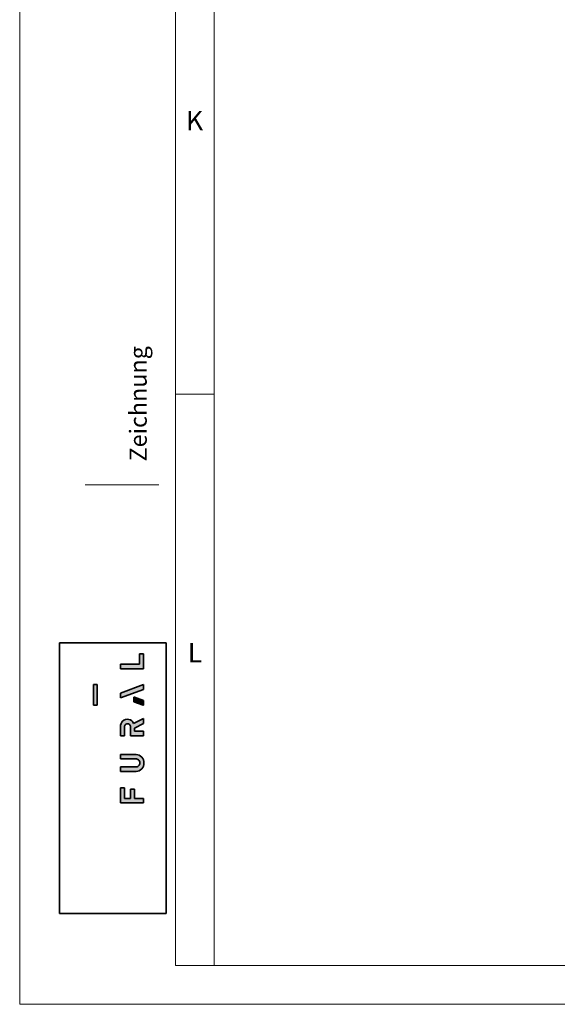
# Model space of a CAD drawing. Units: millimetres. Extents: x -18175 to 3497, y 0 to 3459.
# Drawn here: x 0 to 138, y 0 to 253 of the extents above; entities that cross this region are included whole.
import ezdxf

# ---------------------------------------------------------------- set-up
doc = ezdxf.new("R2010")
doc.units = ezdxf.units.MM
doc.header["$LTSCALE"] = 2
doc.layers.get('0').update_dxf_attribs({"lineweight": 25})
for name, color, linetype, lineweight in [('FURAL_02_Text', 7, 'Continuous', 18), ('Rahmen (ISO)', 7, 'Continuous', 70), ('Sichtbar schmal (ISO)', 7, 'Continuous', 35)]:
    doc.layers.add(name, color=color, linetype=linetype, lineweight=lineweight)
doc.styles.add('FURAL_Text', font='arial.ttf')
doc.styles.add('Notiztext (DIN)', font='isocpeur.ttf')

# ---------------------------------------------------------------- blocks, each defined once
blk = doc.blocks.new('Ränder Fural_A0')
at = {"layer": 'Sichtbar schmal (ISO)', "true_color": 0x3f6cb8}
for points in [[(12.94275353365584, 43.14165066469975), (15.91574292260794, 43.14165066469975), (15.91574292260794, 45.07075808433585), (15.398105491643, 45.07075808433585), (15.398105491643, 43.72208018266937), (12.94275353365584, 43.72208018266937)], [(9.969467092626306, 41.09951935005915), (9.473943253196687, 41.09951935005915), (9.473943253196687, 38.4341024878922), (9.969467092626306, 38.4341024878922)], [(12.9427370600327, 39.4646478499299), (12.9427370600327, 40.01453778889554), (15.90765836015855, 41.09652337476842), (15.91572900786417, 41.0314584912836), (15.91572900786417, 40.48158274109117), (12.95080602397965, 39.39959654076603)], [(15.85183575305657, 38.45730327953056), (15.91571219308229, 38.4425703152565), (15.91571219308229, 39.05186999518914), (14.73395923177932, 39.48316316366225), (14.67007262198653, 39.49787611326062), (14.67007262198653, 38.888600159567)], [(12.94275353365584, 25.88244348189146), (12.94275353365584, 27.84076443016458), (13.46048457673786, 27.84076443016458), (13.46048457673786, 26.46311532042273), (14.21278544329771, 26.46311532042273), (14.21278544329771, 27.6362184662664), (14.73051648637973, 27.6362184662664), (14.73051648637973, 26.46287242710147), (15.91574292260794, 26.46170133946171), (15.91574292260794, 25.88244348189146)]]:
    blk.add_hatch(color=155, dxfattribs=at).paths.add_polyline_path(points)
h = blk.add_hatch(color=155, dxfattribs=at)
edge = h.paths.add_edge_path()
edge.add_line((15.91572243625728, 34.51205219488295), (14.24545078395385, 34.51205219488295))
edge.add_line((14.24545078395385, 34.51205219488295), (14.24545078395385, 35.64539131760045))
edge.add_arc((13.8528588086252, 35.66722338901948), 0.3931985483631584, 356.8170554430096, 543.1829445570188)
edge.add_line((13.46026683329656, 35.64539131760025), (13.46026683329656, 34.51205219488295))
edge.add_line((13.46026683329656, 34.51205219488295), (12.94275353365584, 34.51205219488295))
edge.add_line((12.94275353365584, 34.51205219488295), (12.94275353365584, 35.70598970401145))
edge.add_arc((13.9568515700892, 35.70323518206789), 1.014101777381903, 136.4101114385409, 179.8443719560223, ccw=False)
edge.add_arc((13.85754498693757, 35.68653071491173), 0.9570895654821459, 81.00981515156582, 131.5811055568055, ccw=False)
edge.add_arc((13.87302159417108, 35.83446001958939), 0.8085970067489177, 19.188642807624603, 80.45500520157299, ccw=False)
edge.add_line((14.6366941962725, 36.10022923549474), (15.9033062754171, 36.75575460397501))
edge.add_line((15.9033062754171, 36.75575460397501), (15.91572243625728, 36.68445550308905))
edge.add_line((15.91572243625728, 36.68445550308905), (15.91572243625728, 36.0904230485655))
edge.add_line((15.91572243625728, 36.0904230485655), (14.72981883715878, 35.50986524473254))
edge.add_line((14.72981883715878, 35.50986524473254), (14.72981883715878, 35.09247146967718))
edge.add_line((14.72981883715878, 35.09247146967718), (15.91572243625728, 35.09247146967718))
edge.add_line((15.91572243625728, 35.09247146967718), (15.91572243625728, 34.51205219488295))
h = blk.add_hatch(color=155, dxfattribs=at)
edge = h.paths.add_edge_path()
edge.add_line((12.94275353365584, 31.54089633427784), (12.94275353365584, 32.11558698695622))
edge.add_line((12.94275353365584, 32.11558698695622), (14.96013753233193, 32.11558698695622))
edge.add_arc((14.90806153116622, 31.0809769963916), 1.035919756773451, -3.206371322122891, 87.11850923425402, ccw=False)
edge.add_arc((14.90811095292079, 30.96391170709952), 1.035937203423497, -87.21124463894722, 3.271799429756527, ccw=False)
edge.add_line((14.95851317971669, 29.92920135875517), (12.9427535292881, 29.92920135875517))
edge.add_line((12.9427535292881, 29.92920135875517), (12.9427535292881, 30.50963087672432))
edge.add_line((12.9427535292881, 30.50963087672432), (14.88001584097652, 30.50963087672432))
edge.add_arc((14.92667033773081, 31.00409223612957), 0.4966575057444527, 264.6098614495195, 363.4388858900272)
edge.add_arc((14.92975790623697, 31.05045804749365), 0.4929543449450468, 358.0732067681289, 455.7913460117264)
edge.add_line((14.88001584097652, 31.54089633427784), (12.94275353365584, 31.54089633427784))
at = {"layer": 'FURAL_02_Text'}
for p, q in [((0, 0), (0, 841)), ((20, 5.000000001081446), (19.9999999999999, 835.9999999999998)), ((25.00000000000082, 5.000000001081162), (24.99999999999918, 836.0000000000218)), ((25.00000306079833, 78.45184767168585), (20.00001306080172, 78.45184767168585)), ((1184, 5.000000001015281), (20, 5.000000001081446)), ((1189, 0), (0, 0))]:
    blk.add_line(p, q, dxfattribs=at)
at = {"layer": 'FURAL_02_Text', "color": 7, "lineweight": 20}
blk.add_line((17.86690879256881, 66.78977514270531), (8.428834504394587, 66.78977514270531), dxfattribs=at)
at = {"layer": 'Sichtbar schmal (ISO)'}
for p, q in [((5.120069343654206, 46.45184767168585), (5.120069343654206, 11.65752126047798)), ((5.120069343654206, 46.45184767168585), (18.83175099276738, 46.45184767168585)), ((18.83175099276738, 46.45184767168585), (18.83175099276738, 11.65752126047798)), ((18.83175099276738, 46.45184767168585), (18.83175099276738, 11.65752126047798)), ((18.83175099276738, 46.45184767168585), (18.83175099276738, 11.65752126047798)), ((18.83175099276738, 46.45184767168585), (18.83175099276738, 11.65752126047798)), ((18.83175099276738, 46.45184767168585), (18.83175099276738, 11.65752126047798)), ((18.83175099276738, 46.45184767168585), (18.83175099276738, 11.65752126047798)), ((18.83175099276738, 46.45184767168585), (18.83175099276738, 11.65752126047798)), ((18.83175099276738, 46.45184767168585), (18.83175099276738, 11.65752126047798)), ((15.398105491643, 43.72208018266937), (15.398105491643, 45.07075808433585)), ((15.398105491643, 45.07075808433585), (15.91574292260794, 45.07075808433585)), ((15.398105491643, 43.72208018266937), (15.398105491643, 45.07075808433585)), ((15.398105491643, 45.07075808433585), (15.91574292260794, 45.07075808433585)), ((15.398105491643, 45.07075808433585), (15.91574292260794, 45.07075808433585)), ((15.398105491643, 43.72208018266937), (15.398105491643, 45.07075808433585)), ((15.398105491643, 45.07075808433585), (15.91574292260794, 45.07075808433585)), ((15.398105491643, 43.72208018266937), (15.398105491643, 45.07075808433585)), ((15.398105491643, 43.72208018266937), (15.398105491643, 45.07075808433585)), ((15.398105491643, 45.07075808433585), (15.91574292260794, 45.07075808433585)), ((15.91574292260794, 45.07075808433585), (15.91574292260794, 43.14165066469975)), ((15.91574292260794, 45.07075808433585), (15.91574292260794, 43.14165066469975)), ((15.91574292260794, 45.07075808433585), (15.91574292260794, 43.14165066469975)), ((15.91574292260794, 45.07075808433585), (15.91574292260794, 43.14165066469975)), ((15.91574292260794, 45.07075808433585), (15.91574292260794, 43.14165066469975)), ((12.94275353365584, 43.72208018266937), (15.398105491643, 43.72208018266937)), ((12.94275353365584, 43.72208018266937), (12.94275353365584, 43.14165066469975)), ((12.94275353365584, 43.72208018266937), (15.398105491643, 43.72208018266937)), ((12.94275353365584, 43.72208018266937), (12.94275353365584, 43.14165066469975)), ((12.94275353365584, 43.72208018266937), (12.94275353365584, 43.14165066469975)), ((12.94275353365584, 43.72208018266937), (15.398105491643, 43.72208018266937)), ((12.94275353365584, 43.72208018266937), (15.398105491643, 43.72208018266937)), ((12.94275353365584, 43.72208018266937), (15.398105491643, 43.72208018266937)), ((12.94275353365584, 43.72208018266937), (12.94275353365584, 43.14165066469975)), ((12.94275353365584, 43.72208018266937), (12.94275353365584, 43.14165066469975)), ((15.91574292260794, 43.14165066469975), (12.94275353365584, 43.14165066469975)), ((15.91574292260794, 43.14165066469975), (12.94275353365584, 43.14165066469975)), ((15.91574292260794, 43.14165066469975), (12.94275353365584, 43.14165066469975)), ((15.91574292260794, 43.14165066469975), (12.94275353365584, 43.14165066469975)), ((15.91574292260794, 43.14165066469975), (12.94275353365584, 43.14165066469975)), ((9.473943253196687, 41.09951935005915), (9.969467092626306, 41.09951935005915)), ((9.473943253196687, 41.09951935005915), (9.969467092626306, 41.09951935005915)), ((9.473943253196687, 38.4341024878922), (9.473943253196687, 41.09951935005915)), ((9.473943253196687, 41.09951935005915), (9.969467092626306, 41.09951935005915)), ((9.473943253196687, 38.4341024878922), (9.473943253196687, 41.09951935005915)), ((9.473943253196687, 38.4341024878922), (9.473943253196687, 41.09951935005915)), ((9.473943253196687, 41.09951935005915), (9.969467092626306, 41.09951935005915)), ((9.473943253196687, 38.4341024878922), (9.473943253196687, 41.09951935005915)), ((9.473943253196687, 41.09951935005915), (9.969467092626306, 41.09951935005915)), ((9.473943253196687, 38.4341024878922), (9.473943253196687, 41.09951935005915)), ((9.969467092626306, 41.09951935005915), (9.969467092626306, 38.4341024878922)), ((9.969467092626306, 41.09951935005915), (9.969467092626306, 38.4341024878922)), ((9.969467092626306, 41.09951935005915), (9.969467092626306, 38.4341024878922)), ((9.969467092626306, 41.09951935005915), (9.969467092626306, 38.4341024878922)), ((9.969467092626306, 41.09951935005915), (9.969467092626306, 38.4341024878922)), ((12.9427370600327, 40.01453778889554), (15.90765836015855, 41.09652337476842)), ((12.9427370600327, 40.01453778889554), (15.90765836015855, 41.09652337476842)), ((12.9427370600327, 40.01453778889554), (15.90765836015855, 41.09652337476842)), ((12.9427370600327, 40.01453778889554), (15.90765836015855, 41.09652337476842)), ((12.9427370600327, 40.01453778889554), (15.90765836015855, 41.09652337476842)), ((15.91572900786417, 41.0314584912836), (15.90765836015855, 41.09652337476842)), ((15.91572900786417, 41.0314584912836), (15.90765836015855, 41.09652337476842)), ((15.91572900786417, 41.0314584912836), (15.90765836015855, 41.09652337476842)), ((15.91572900786417, 41.0314584912836), (15.90765836015855, 41.09652337476842)), ((15.91572900786417, 41.0314584912836), (15.90765836015855, 41.09652337476842)), ((15.91572900786417, 41.0314584912836), (15.91572900786417, 40.48158274109117)), ((15.91572900786417, 41.0314584912836), (15.91572900786417, 40.48158274109117)), ((15.91572900786417, 41.0314584912836), (15.91572900786417, 40.48158274109117)), ((15.91572900786417, 41.0314584912836), (15.91572900786417, 40.48158274109117)), ((15.91572900786417, 41.0314584912836), (15.91572900786417, 40.48158274109117)), ((12.9427370600327, 39.4646478499299), (12.9427370600327, 40.01453778889554)), ((12.9427370600327, 39.4646478499299), (12.9427370600327, 40.01453778889554)), ((12.9427370600327, 39.4646478499299), (12.9427370600327, 40.01453778889554)), ((12.9427370600327, 39.4646478499299), (12.9427370600327, 40.01453778889554)), ((12.9427370600327, 39.4646478499299), (12.9427370600327, 40.01453778889554)), ((12.9427370600327, 39.4646478499299), (12.95080602397965, 39.39959654076603)), ((12.9427370600327, 39.4646478499299), (12.95080602397965, 39.39959654076603)), ((12.9427370600327, 39.4646478499299), (12.95080602397965, 39.39959654076603)), ((12.9427370600327, 39.4646478499299), (12.95080602397965, 39.39959654076603)), ((12.9427370600327, 39.4646478499299), (12.95080602397965, 39.39959654076603)), ((15.91572900786417, 40.48158274109117), (12.95080602397965, 39.39959654076603)), ((15.91572900786417, 40.48158274109117), (12.95080602397965, 39.39959654076603)), ((15.91572900786417, 40.48158274109117), (12.95080602397965, 39.39959654076603)), ((15.91572900786417, 40.48158274109117), (12.95080602397965, 39.39959654076603)), ((15.91572900786417, 40.48158274109117), (12.95080602397965, 39.39959654076603)), ((14.67007262198653, 39.49787611326062), (14.73395923177932, 39.48316316366225)), ((14.67007262198653, 39.49787611326062), (14.67007262198653, 38.888600159567)), ((14.67007262198653, 39.49787611326062), (14.67007262198653, 38.888600159567)), ((14.67007262198653, 39.49787611326062), (14.73395923177932, 39.48316316366225)), ((14.67007262198653, 39.49787611326062), (14.73395923177932, 39.48316316366225)), ((14.67007262198653, 39.49787611326062), (14.73395923177932, 39.48316316366225)), ((14.67007262198653, 39.49787611326062), (14.67007262198653, 38.888600159567)), ((14.67007262198653, 39.49787611326062), (14.67007262198653, 38.888600159567)), ((14.67007262198653, 39.49787611326062), (14.73395923177932, 39.48316316366225)), ((14.67007262198653, 39.49787611326062), (14.67007262198653, 38.888600159567)), ((15.91571219308229, 39.05186999518914), (14.73395923177932, 39.48316316366225)), ((15.91571219308229, 39.05186999518914), (14.73395923177932, 39.48316316366225)), ((15.91571219308229, 39.05186999518914), (14.73395923177932, 39.48316316366225)), ((15.91571219308229, 39.05186999518914), (14.73395923177932, 39.48316316366225)), ((15.91571219308229, 39.05186999518914), (14.73395923177932, 39.48316316366225)), ((9.473943253196687, 38.4341024878922), (9.969467092626306, 38.4341024878922)), ((9.473943253196687, 38.4341024878922), (9.969467092626306, 38.4341024878922)), ((9.473943253196687, 38.4341024878922), (9.969467092626306, 38.4341024878922)), ((9.473943253196687, 38.4341024878922), (9.969467092626306, 38.4341024878922)), ((9.473943253196687, 38.4341024878922), (9.969467092626306, 38.4341024878922)), ((15.85183575305657, 38.45730327953056), (14.67007262198653, 38.888600159567)), ((15.85183575305657, 38.45730327953056), (14.67007262198653, 38.888600159567)), ((15.85183575305657, 38.45730327953056), (14.67007262198653, 38.888600159567)), ((15.85183575305657, 38.45730327953056), (14.67007262198653, 38.888600159567)), ((15.85183575305657, 38.45730327953056), (14.67007262198653, 38.888600159567)), ((15.85183575305657, 38.45730327953056), (15.91571219308229, 38.4425703152565)), ((15.85183575305657, 38.45730327953056), (15.91571219308229, 38.4425703152565)), ((15.85183575305657, 38.45730327953056), (15.91571219308229, 38.4425703152565)), ((15.85183575305657, 38.45730327953056), (15.91571219308229, 38.4425703152565)), ((15.85183575305657, 38.45730327953056), (15.91571219308229, 38.4425703152565)), ((15.91571219308229, 38.4425703152565), (15.91571219308229, 39.05186999518914)), ((15.91571219308229, 38.4425703152565), (15.91571219308229, 39.05186999518914)), ((15.91571219308229, 38.4425703152565), (15.91571219308229, 39.05186999518914)), ((15.91571219308229, 38.4425703152565), (15.91571219308229, 39.05186999518914)), ((15.91571219308229, 38.4425703152565), (15.91571219308229, 39.05186999518914)), ((15.9033062754171, 36.75575460397501), (14.6366941962725, 36.10022923549474)), ((15.9033062754171, 36.75575460397501), (14.6366941962725, 36.10022923549474)), ((15.9033062754171, 36.75575460397501), (14.6366941962725, 36.10022923549474)), ((15.9033062754171, 36.75575460397501), (14.6366941962725, 36.10022923549474)), ((15.9033062754171, 36.75575460397501), (14.6366941962725, 36.10022923549474)), ((15.9033062754171, 36.75575460397501), (15.91572243625728, 36.68445550308905)), ((15.9033062754171, 36.75575460397501), (15.91572243625728, 36.68445550308905)), ((15.9033062754171, 36.75575460397501), (15.91572243625728, 36.68445550308905)), ((15.9033062754171, 36.75575460397501), (15.91572243625728, 36.68445550308905)), ((15.9033062754171, 36.75575460397501), (15.91572243625728, 36.68445550308905)), ((12.94275353365584, 34.51205219488295), (12.94275353365585, 35.70598970401144)), ((12.94275353365584, 34.51205219488295), (12.94275353365585, 35.70598970401144)), ((12.94275353365584, 34.51205219488295), (12.94275353365584, 35.70598970401144)), ((12.94275353365584, 34.51205219488295), (12.94275353365584, 35.70598970401144)), ((12.94275353365584, 34.51205219488295), (12.94275353365585, 35.70598970401144)), ((13.46026683329658, 35.64539131760025), (13.46026683329658, 34.51205219488295)), ((13.46026683329658, 35.64539131760025), (13.46026683329658, 34.51205219488295)), ((13.46026683329656, 35.64539131760025), (13.46026683329656, 34.51205219488295)), ((13.46026683329656, 35.64539131760025), (13.46026683329656, 34.51205219488295)), ((13.46026683329658, 35.64539131760025), (13.46026683329658, 34.51205219488295)), ((14.24545078395385, 34.51205219449223), (14.24545078395385, 35.64539131760044)), ((14.24545078395385, 34.51205219449223), (14.24545078395385, 35.64539131760044)), ((14.24545078395385, 34.51205219449223), (14.24545078395385, 35.64539131760044)), ((14.24545078395385, 34.51205219449223), (14.24545078395385, 35.64539131760044)), ((14.24545078395385, 34.51205219449223), (14.24545078395385, 35.64539131760044)), ((14.72981883715878, 35.50986524473254), (15.91572243625728, 36.0904230485655)), ((14.72981883715878, 35.50986524473254), (15.91572243625728, 36.0904230485655)), ((14.72981883715878, 35.50986524473254), (15.91572243625728, 36.0904230485655)), ((14.72981883715878, 35.50986524473254), (15.91572243625728, 36.0904230485655)), ((14.72981883715878, 35.50986524473254), (15.91572243625728, 36.0904230485655)), ((14.72981883715878, 35.09247146967718), (14.72981883715878, 35.50986524473254)), ((14.72981883715878, 35.09247146967718), (14.72981883715878, 35.50986524473254)), ((14.72981883715878, 35.09247146967718), (14.72981883715878, 35.50986524473254)), ((14.72981883715878, 35.09247146967718), (14.72981883715878, 35.50986524473254)), ((14.72981883715878, 35.09247146967718), (14.72981883715878, 35.50986524473254)), ((15.91572243625728, 36.0904230485655), (15.91572243625728, 36.68445550308905)), ((15.91572243625728, 36.0904230485655), (15.91572243625728, 36.68445550308905)), ((15.91572243625728, 36.0904230485655), (15.91572243625728, 36.68445550308905)), ((15.91572243625728, 36.0904230485655), (15.91572243625728, 36.68445550308905)), ((15.91572243625728, 36.0904230485655), (15.91572243625728, 36.68445550308905)), ((12.94275353365584, 34.51205219488295), (13.46026683329658, 34.51205219488295)), ((12.94275353365584, 34.51205219488295), (13.46026683329658, 34.51205219488295)), ((12.94275353365584, 34.51205219488295), (13.46026683329656, 34.51205219488295)), ((12.94275353365584, 34.51205219488295), (13.46026683329656, 34.51205219488295)), ((12.94275353365584, 34.51205219488295), (13.46026683329658, 34.51205219488295)), ((15.91572243625728, 34.51205219488295), (14.24545078395385, 34.51205219488295)), ((15.91572243625728, 34.51205219488295), (14.24545078395385, 34.51205219488295)), ((15.91572243625728, 34.51205219488295), (14.24545078395385, 34.51205219488295)), ((15.91572243625728, 34.51205219488295), (14.24545078395385, 34.51205219488295)), ((15.91572243625728, 34.51205219488295), (14.24545078395385, 34.51205219488295)), ((14.72981883715878, 35.09247146967718), (15.91572243625728, 35.09247146967718)), ((14.72981883715878, 35.09247146967718), (15.91572243625728, 35.09247146967718)), ((14.72981883715878, 35.09247146967718), (15.91572243625728, 35.09247146967718)), ((14.72981883715878, 35.09247146967718), (15.91572243625728, 35.09247146967718)), ((14.72981883715878, 35.09247146967718), (15.91572243625728, 35.09247146967718)), ((15.91572243625728, 34.51205219488295), (15.91572243625728, 35.09247146967718)), ((15.91572243625728, 34.51205219488295), (15.91572243625728, 35.09247146967718)), ((15.91572243625728, 34.51205219488295), (15.91572243625728, 35.09247146967718)), ((15.91572243625728, 34.51205219488295), (15.91572243625728, 35.09247146967718)), ((15.91572243625728, 34.51205219488295), (15.91572243625728, 35.09247146967718)), ((12.94275353365584, 32.11558698695623), (14.96013753233193, 32.11558698695623)), ((12.94275353365584, 32.11558698695623), (12.94275353365584, 31.54089633427782)), ((12.94275353365584, 32.11558698695622), (14.96013753233193, 32.11558698695622)), ((12.94275353365584, 32.11558698695622), (14.96013753233193, 32.11558698695622)), ((12.94275353365584, 32.11558698695622), (12.94275353365584, 31.54089633427784)), ((12.94275353365584, 32.11558698695622), (12.94275353365584, 31.54089633427784)), ((12.94275353365584, 32.11558698695622), (14.96013753233193, 32.11558698695622)), ((12.94275353365584, 32.11558698695622), (12.94275353365584, 31.54089633427784)), ((12.94275353365584, 32.11558698695622), (14.96013753233193, 32.11558698695622)), ((12.94275353365584, 32.11558698695622), (12.94275353365584, 31.54089633427784)), ((12.94275353365584, 31.54089633427782), (14.88001584097653, 31.54089633427782)), ((12.94275353365584, 31.54089633427784), (14.88001584097652, 31.54089633427784)), ((12.94275353365584, 31.54089633427784), (14.88001584097652, 31.54089633427784)), ((12.94275353365584, 31.54089633427784), (14.88001584097652, 31.54089633427784)), ((12.94275353365584, 31.54089633427784), (14.88001584097652, 31.54089633427784)), ((14.88001584097652, 30.50963087672432), (12.9427535292881, 30.50963087672432)), ((12.9427535292881, 30.50963087672432), (12.9427535292881, 29.92920135875515)), ((12.9427535292881, 30.50963087672432), (12.9427535292881, 29.92920135875517)), ((12.9427535292881, 30.50963087672432), (12.9427535292881, 29.92920135875517)), ((14.88001584097652, 30.50963087672432), (12.9427535292881, 30.50963087672432)), ((14.88001584097652, 30.50963087672432), (12.9427535292881, 30.50963087672432)), ((12.9427535292881, 30.50963087672432), (12.9427535292881, 29.92920135875515)), ((14.88001584097652, 30.50963087672432), (12.9427535292881, 30.50963087672432)), ((14.88001584097652, 30.50963087672432), (12.9427535292881, 30.50963087672432)), ((12.9427535292881, 30.50963087672432), (12.9427535292881, 29.92920135875517)), ((14.95851317971669, 29.92920135875515), (12.9427535292881, 29.92920135875515)), ((14.95851317971669, 29.92920135875517), (12.9427535292881, 29.92920135875517)), ((14.95851317971669, 29.92920135875517), (12.9427535292881, 29.92920135875517)), ((14.95851317971669, 29.92920135875515), (12.9427535292881, 29.92920135875515)), ((14.95851317971669, 29.92920135875517), (12.9427535292881, 29.92920135875517)), ((12.94275353365584, 25.88244348189146), (12.94275353365584, 27.84076443016458)), ((12.94275353365584, 27.84076443016458), (13.46048457673786, 27.84076443016458)), ((12.94275353365584, 25.88244348189146), (12.94275353365584, 27.84076443016458)), ((12.94275353365584, 27.84076443016458), (13.46048457673786, 27.84076443016458)), ((12.94275353365584, 27.84076443016458), (13.46048457673786, 27.84076443016458)), ((12.94275353365584, 27.84076443016458), (13.46048457673786, 27.84076443016458)), ((12.94275353365584, 25.88244348189146), (12.94275353365584, 27.84076443016458)), ((12.94275353365584, 25.88244348189146), (12.94275353365584, 27.84076443016458)), ((12.94275353365584, 25.88244348189146), (12.94275353365584, 27.84076443016458)), ((12.94275353365584, 27.84076443016458), (13.46048457673786, 27.84076443016458)), ((13.46048457673786, 27.84076443016458), (13.46048457673786, 26.46311532042273)), ((13.46048457673786, 27.84076443016458), (13.46048457673786, 26.46311532042273)), ((13.46048457673786, 27.84076443016458), (13.46048457673786, 26.46311532042273)), ((13.46048457673786, 27.84076443016458), (13.46048457673786, 26.46311532042273)), ((13.46048457673786, 27.84076443016458), (13.46048457673786, 26.46311532042273)), ((14.21278544329771, 26.46311532042273), (14.21278544329771, 27.6362184662664)), ((14.21278544329771, 27.6362184662664), (14.73051648637973, 27.6362184662664)), ((14.21278544329771, 27.6362184662664), (14.73051648637973, 27.6362184662664)), ((14.21278544329771, 27.6362184662664), (14.73051648637973, 27.6362184662664)), ((14.21278544329771, 27.6362184662664), (14.73051648637973, 27.6362184662664)), ((14.21278544329771, 26.46311532042273), (14.21278544329771, 27.6362184662664)), ((14.21278544329771, 26.46311532042273), (14.21278544329771, 27.6362184662664)), ((14.21278544329771, 26.46311532042273), (14.21278544329771, 27.6362184662664)), ((14.21278544329771, 26.46311532042273), (14.21278544329771, 27.6362184662664)), ((14.21278544329771, 27.6362184662664), (14.73051648637973, 27.6362184662664)), ((14.73051648637973, 27.6362184662664), (14.73051648637973, 26.46287242710147)), ((14.73051648637973, 27.6362184662664), (14.73051648637973, 26.46287242710147)), ((14.73051648637973, 27.6362184662664), (14.73051648637973, 26.46287242710147)), ((14.73051648637973, 27.6362184662664), (14.73051648637973, 26.46287242710147)), ((14.73051648637973, 27.6362184662664), (14.73051648637973, 26.46287242710147)), ((12.94275353365584, 25.88244348189146), (15.91574292260794, 25.88244348189146)), ((12.94275353365584, 25.88244348189146), (15.91574292260794, 25.88244348189146)), ((12.94275353365584, 25.88244348189146), (15.91574292260794, 25.88244348189146)), ((12.94275353365584, 25.88244348189146), (15.91574292260794, 25.88244348189146)), ((12.94275353365584, 25.88244348189146), (15.91574292260794, 25.88244348189146)), ((13.46048457673786, 26.46311532042273), (14.21278544329771, 26.46311532042273)), ((13.46048457673786, 26.46311532042273), (14.21278544329771, 26.46311532042273)), ((13.46048457673786, 26.46311532042273), (14.21278544329771, 26.46311532042273)), ((13.46048457673786, 26.46311532042273), (14.21278544329771, 26.46311532042273)), ((13.46048457673786, 26.46311532042273), (14.21278544329771, 26.46311532042273)), ((14.73051648637973, 26.46287242710147), (15.91574292260794, 26.46170133946171)), ((14.73051648637973, 26.46287242710147), (15.91574292260794, 26.46170133946171)), ((14.73051648637973, 26.46287242710147), (15.91574292260794, 26.46170133946171)), ((14.73051648637973, 26.46287242710147), (15.91574292260794, 26.46170133946171)), ((14.73051648637973, 26.46287242710147), (15.91574292260794, 26.46170133946171)), ((15.91574292260794, 26.46170133946171), (15.91574292260794, 25.88244348189146)), ((15.91574292260794, 26.46170133946171), (15.91574292260794, 25.88244348189146)), ((15.91574292260794, 26.46170133946171), (15.91574292260794, 25.88244348189146)), ((15.91574292260794, 26.46170133946171), (15.91574292260794, 25.88244348189146)), ((15.91574292260794, 26.46170133946171), (15.91574292260794, 25.88244348189146)), ((18.83175099276738, 11.65752126047798), (5.120069343654206, 11.65752126047798))]:
    blk.add_line(p, q, dxfattribs=at)
for centre, radius, start, end in [((13.9568515700892, 35.7032351820679), 1.014101777381903, 136.4101114385412, 179.8443719560247), ((13.9568515700892, 35.7032351820679), 1.014101777381903, 136.4101114385412, 179.8443719560247), ((13.9568515700892, 35.7032351820679), 1.014101777381903, 136.4101114385412, 179.8443719560247), ((13.9568515700892, 35.70323518206789), 1.014101777381903, 136.4101114385409, 179.8443719560223), ((13.9568515700892, 35.70323518206789), 1.014101777381903, 136.4101114385409, 179.8443719560223), ((13.85754498693758, 35.68653071491173), 0.9570895654821456, 81.00981515158965, 131.5811055568062), ((13.85754498693758, 35.68653071491173), 0.9570895654821456, 81.00981515158965, 131.5811055568062), ((13.85754498693757, 35.68653071491173), 0.9570895654821456, 81.00981515156649, 131.5811055568061), ((13.85754498693758, 35.68653071491173), 0.9570895654821456, 81.00981515158965, 131.5811055568062), ((13.85754498693757, 35.68653071491173), 0.9570895654821456, 81.0098151515657, 131.5811055568057), ((13.8528588086252, 35.66722338901948), 0.3931985483631584, 356.8170554430096, 183.1829445570187), ((13.8528588086252, 35.66722338901948), 0.3931985483631584, 356.8170554430096, 183.1829445570187), ((13.85285880862521, 35.66722338901945), 0.3931985483631584, 356.8170554430129, 183.1829445570156), ((13.85285880862521, 35.66722338901945), 0.3931985483631584, 356.8170554430129, 183.1829445570156), ((13.85285880862521, 35.66722338901945), 0.3931985483631584, 356.8170554430129, 183.1829445570156), ((13.87302159417108, 35.83446001958939), 0.8085970067489177, 19.18864280762457, 80.45500520157319), ((13.87302159417108, 35.83446001958941), 0.8085970067489177, 19.18864280762352, 80.45500520157334), ((13.87302159417108, 35.83446001958941), 0.8085970067489177, 19.18864280762352, 80.45500520160061), ((13.87302159417108, 35.83446001958941), 0.8085970067489177, 19.18864280762352, 80.45500520160061), ((13.87302159417108, 35.83446001958941), 0.8085970067489177, 19.18864280762352, 80.45500520160061), ((14.90806153116622, 31.0809769963916), 1.035919756773452, 356.7936286778771, 87.11850923425396), ((14.90806153116622, 31.0809769963916), 1.035919756773452, 356.7936286778771, 87.11850923425396), ((14.90806153116622, 31.0809769963916), 1.035919756773452, 356.7936286778771, 87.11850923425396), ((14.90806153116622, 31.0809769963916), 1.035919756773452, 356.7936286778771, 87.11850923425396), ((14.90806153116622, 31.08097699639158), 1.035919756773452, 356.7936286778778, 87.11850923425362), ((14.92975790623697, 31.05045804749365), 0.4929543449450466, 358.0732067681507, 95.79134601172588), ((14.92975790623697, 31.05045804749365), 0.4929543449450466, 358.0732067681289, 95.79134601172612), ((14.92975790623694, 31.05045804749363), 0.4929543449450466, 358.0732067681528, 95.7913460117222), ((14.92975790623694, 31.05045804749363), 0.4929543449450466, 358.0732067681528, 95.7913460117222), ((14.92975790623696, 31.05045804749363), 0.4929543449450466, 358.0732067681516, 95.79134601172484), ((14.92667033773081, 31.00409223612957), 0.4966575057444527, 264.6098614495195, 3.43888589004858), ((14.92667033773081, 31.00409223612957), 0.4966575057444527, 264.6098614495195, 3.438885890027158), ((14.92667033773081, 31.00409223612957), 0.4966575057444527, 264.6098614495195, 3.43888589004858), ((14.92667033773081, 31.00409223612957), 0.4966575057444527, 264.6098614495195, 3.43888589004858), ((14.92667033773081, 31.00409223612959), 0.4966575057444527, 264.6098614495203, 3.438885890045143), ((14.90811095292079, 30.96391170709952), 1.035937203423497, 272.7887553610529, 3.271799429756399), ((14.90811095292079, 30.96391170709952), 1.035937203423497, 272.7887553610529, 3.271799429756399), ((14.90811095292079, 30.96391170709952), 1.035937203423497, 272.7887553610529, 3.271799429756399), ((14.90811095292079, 30.96391170709952), 1.035937203423497, 272.7887553610529, 3.271799429756399), ((14.90811095292079, 30.96391170709952), 1.035937203423497, 272.7887553610529, 3.271799429756399)]:
    blk.add_arc(centre, radius, start, end, dxfattribs=at)
at = {"insert": (15.21972145810854, 69.77957283961894), "char_height": 2.199995517730713, "attachment_point": 4, "rotation": 90, "style": 'FURAL_Text'}
blk.add_mtext('\\fArial|b0|i0;\\H2.2000;{\\fArial|b1|i0;\\H2.2000;Zeichnung}', dxfattribs=at)
at = {"layer": 'Rahmen (ISO)', "char_height": 2.5, "attachment_point": 1, "style": 'Notiztext (DIN)'}
for s, insert in [('\\fArial|b0|i0;\\H2.5000;K', (21.36331012392967, 114.840000149011)), ('\\fArial|b0|i0;\\H2.5000;L', (21.58830121284299, 46.45184782069747))]:
    blk.add_mtext(s, dxfattribs=dict(at, insert=insert))

msp = doc.modelspace()

# ---------------------------------------------------------------- block references
at = {"xscale": 2, "yscale": 2, "zscale": 2}
msp.add_blockref('Ränder Fural_A0', (0, 0), dxfattribs=at)

doc.saveas('drawing.dxf')
